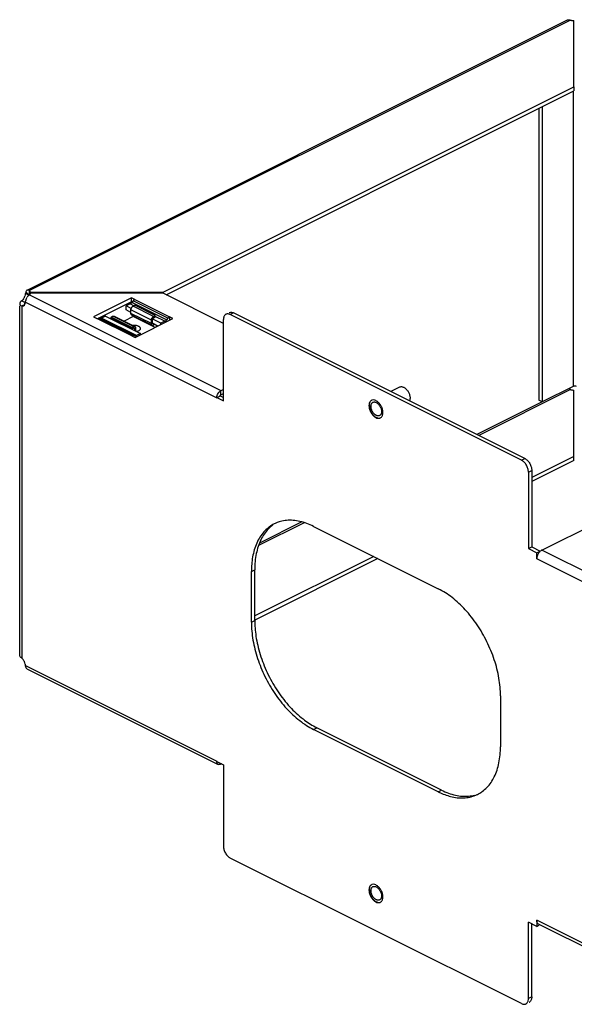
# Model space of a CAD drawing. Units: inches. Extents: x 0 to 34, y 0.4 to 22.
# Drawn here: x 17 to 17.8, y 11.3 to 12.7 of the extents above; entities that cross this region are included whole.
import ezdxf

# ---------------------------------------------------------------- set-up
doc = ezdxf.new("R2010")
doc.units = ezdxf.units.IN
doc.header["$LTSCALE"] = 1.87
doc.header["$MEASUREMENT"] = 0
doc.layers.get('0').update_dxf_attribs({"linetype": 'CONTINUOUS'})

msp = doc.modelspace()

# ---------------------------------------------------------------- linework, layer by layer
at = {"color": 7, "linetype": 'Continuous'}
for p, q in [((17.02761, 12.31692), (17.81788, 12.71206)), ((17.82195, 12.71192), (17.02889, 12.31539)), ((17.82064, 12.71234), (17.82195, 12.71192)), ((17.82697, 12.614), (17.82697, 12.7112)), ((17.22473, 12.31288), (17.82697, 12.614)), ((17.22932, 12.3092), (17.82697, 12.60802)), ((17.82591, 12.60749), (17.82591, 12.17493)), ((17.82697, 12.614), (17.82697, 12.60802)), ((17.77549, 12.58229), (17.77549, 12.1546)), ((17.78037, 12.58473), (17.78037, 12.15216)), ((17.02345, 12.31354), (17.02306, 12.31154)), ((17.02399, 12.31461), (17.02345, 12.31354)), ((17.02345, 12.31354), (17.02802, 12.30915)), ((17.02889, 12.30941), (17.02889, 12.31539)), ((17.02947, 12.3148), (17.02889, 12.31539)), ((17.0299, 12.31419), (17.02947, 12.3148)), ((17.03032, 12.31288), (17.0299, 12.31419)), ((17.01761, 12.30008), (17.01633, 12.29912)), ((17.01761, 12.30008), (17.02249, 12.29764)), ((17.02031, 12.30322), (17.01906, 12.30155)), ((17.02276, 12.30909), (17.02221, 12.30711)), ((17.02792, 12.30865), (17.02304, 12.31109)), ((17.02304, 12.29835), (17.02316, 12.29973)), ((17.024, 12.3028), (17.02562, 12.30583)), ((17.02802, 12.30915), (17.02792, 12.30865)), ((17.02812, 12.30936), (17.02802, 12.30915)), ((17.02834, 12.30957), (17.02812, 12.30936)), ((17.02889, 12.30899), (17.30954, 12.16866)), ((17.03019, 12.31083), (17.03032, 12.3115)), ((17.03032, 12.31288), (17.22473, 12.31288)), ((17.03032, 12.31288), (17.03032, 12.3115)), ((17.22473, 12.3115), (17.03032, 12.3115)), ((17.1783, 12.30471), (17.12283, 12.27698)), ((17.18318, 12.30227), (17.1783, 12.30471)), ((17.1783, 12.29874), (17.1783, 12.30471)), ((17.18074, 12.30025), (17.17878, 12.29788)), ((17.23197, 12.27464), (17.18074, 12.30025)), ((17.18318, 12.30227), (17.23441, 12.27666)), ((17.22473, 12.31288), (17.22473, 12.3115)), ((17.3132, 12.26726), (17.22473, 12.3115)), ((17.01458, 12.296), (17.0148, 12.29502)), ((17.01458, 11.78062), (17.01458, 12.29276)), ((17.01632, 12.29335), (17.01761, 12.29276)), ((17.01761, 12.29276), (17.02054, 12.29422)), ((17.01761, 12.29276), (17.01906, 12.29279)), ((17.01761, 12.29276), (17.01761, 11.77654)), ((17.01906, 12.29279), (17.02023, 12.29317)), ((17.02023, 12.29317), (17.02138, 12.29403)), ((17.02138, 12.29403), (17.02225, 12.29525)), ((17.0216, 12.2965), (17.0215, 12.296)), ((17.02249, 12.29764), (17.0216, 12.2965)), ((17.02225, 12.29525), (17.02277, 12.29662)), ((17.02277, 12.29662), (17.02296, 12.29757)), ((17.02304, 12.29835), (17.30344, 12.15827)), ((17.1783, 12.29874), (17.13057, 12.27487)), ((17.17634, 12.29586), (17.17049, 12.29294)), ((17.17806, 12.28916), (17.17049, 12.29294)), ((17.17049, 12.28696), (17.17049, 12.29294)), ((17.17761, 12.2834), (17.17049, 12.28696)), ((17.18193, 12.29307), (17.17634, 12.29586)), ((17.20769, 12.27188), (17.17761, 12.28692)), ((17.17761, 12.28194), (17.17761, 12.28692)), ((17.17903, 12.29837), (17.1783, 12.29874)), ((17.23001, 12.27227), (17.17878, 12.29788)), ((17.18086, 12.29253), (17.1833, 12.29375)), ((17.21095, 12.27749), (17.18086, 12.29253)), ((17.21339, 12.27871), (17.1833, 12.29375)), ((17.12283, 12.27698), (17.12771, 12.27454)), ((17.12771, 12.27454), (17.12938, 12.27501)), ((17.17894, 12.24892), (17.12771, 12.27454)), ((17.12938, 12.27501), (17.13015, 12.27496)), ((17.13211, 12.27455), (17.13015, 12.27496)), ((17.13015, 12.27496), (17.1796, 12.25023)), ((17.18334, 12.24893), (17.13211, 12.27455)), ((17.13211, 12.27455), (17.13288, 12.27449)), ((17.13288, 12.27449), (17.13413, 12.27478)), ((17.1404, 12.27789), (17.13455, 12.27497)), ((17.18578, 12.24935), (17.13455, 12.27497)), ((17.1404, 12.27789), (17.19163, 12.25228)), ((17.14874, 12.27647), (17.15118, 12.27769)), ((17.17883, 12.26143), (17.14874, 12.27647)), ((17.14874, 12.27448), (17.14874, 12.27647)), ((17.17883, 12.25943), (17.14874, 12.27448)), ((17.18127, 12.26265), (17.15118, 12.27769)), ((17.1528, 12.27245), (17.1528, 12.27169)), ((17.15324, 12.27782), (17.18332, 12.26278)), ((17.18106, 12.27714), (17.16782, 12.27053)), ((17.20769, 12.2669), (17.17761, 12.28194)), ((17.1788, 12.27945), (17.20889, 12.26441)), ((17.2131, 12.26112), (17.18106, 12.27714)), ((17.18382, 12.24648), (17.23929, 12.27422)), ((17.18493, 12.27521), (17.18493, 12.27639)), ((17.20932, 12.27269), (17.20769, 12.27188)), ((17.20769, 12.2669), (17.20769, 12.27188)), ((17.20932, 12.26771), (17.20932, 12.27269)), ((17.22172, 12.26732), (17.20965, 12.27336)), ((17.21095, 12.27749), (17.21339, 12.27871)), ((17.21095, 12.27549), (17.21095, 12.27749)), ((17.21095, 12.27549), (17.21339, 12.27671)), ((17.21339, 12.27671), (17.21339, 12.27871)), ((17.22757, 12.27025), (17.21339, 12.27734)), ((17.22757, 12.27025), (17.22172, 12.26732)), ((17.23197, 12.27464), (17.23001, 12.27227)), ((17.23274, 12.27546), (17.23197, 12.27464)), ((17.23441, 12.27666), (17.23274, 12.27546)), ((17.23929, 12.27422), (17.23441, 12.27666)), ((17.23441, 12.27666), (17.23441, 12.27178)), ((17.3132, 12.15351), (17.3132, 12.27278)), ((17.32182, 12.28299), (17.32346, 12.28351)), ((17.32825, 12.28258), (17.32337, 12.28014)), ((17.75028, 12.06669), (17.32337, 12.28014)), ((17.75516, 12.06913), (17.32825, 12.28258)), ((17.17883, 12.26143), (17.18127, 12.26265)), ((17.17883, 12.25943), (17.17883, 12.26143)), ((17.17883, 12.25943), (17.18127, 12.26065)), ((17.18289, 12.25948), (17.1809, 12.26047)), ((17.18127, 12.26065), (17.18127, 12.26265)), ((17.18289, 12.25948), (17.18452, 12.26029)), ((17.18289, 12.25948), (17.18289, 12.25665)), ((17.18452, 12.26029), (17.18452, 12.25584)), ((17.20932, 12.26771), (17.20769, 12.2669)), ((17.21764, 12.26339), (17.20926, 12.26758)), ((17.21095, 12.26653), (17.20936, 12.26733)), ((17.21115, 12.26663), (17.21095, 12.26653)), ((17.21095, 12.26653), (17.21095, 12.26454)), ((17.21314, 12.26564), (17.21095, 12.26454)), ((17.21501, 12.26208), (17.21501, 12.26455)), ((17.22172, 12.26543), (17.22172, 12.26732)), ((17.17894, 12.24892), (17.18382, 12.24648)), ((17.18334, 12.24893), (17.18138, 12.24934)), ((17.19163, 12.25228), (17.18578, 12.24935)), ((17.19163, 12.25039), (17.19163, 12.25228)), ((17.30954, 12.16866), (17.3132, 12.17049)), ((17.57144, 12.17396), (17.55847, 12.16747)), ((17.82195, 12.17013), (17.68755, 12.10293)), ((17.82591, 12.17493), (17.78037, 12.15216)), ((17.82054, 12.17153), (17.82048, 12.17211)), ((17.82195, 12.17013), (17.82162, 12.17025)), ((17.82697, 12.06624), (17.82697, 12.16942)), ((17.3083, 12.16057), (17.30336, 12.1581)), ((17.30344, 12.15839), (17.3132, 12.15351)), ((17.30626, 12.16586), (17.30837, 12.16794)), ((17.3083, 12.16057), (17.30871, 12.16187)), ((17.30832, 12.16083), (17.3132, 12.15839)), ((17.30837, 12.16794), (17.30954, 12.16866)), ((17.30871, 12.16187), (17.30923, 12.16248)), ((17.30923, 12.16248), (17.30954, 12.16269)), ((17.30954, 12.16269), (17.30954, 12.16866)), ((17.30954, 12.16269), (17.3132, 12.16452)), ((17.53317, 12.15499), (17.53118, 12.1547)), ((17.78037, 12.15216), (17.77549, 12.1546)), ((17.52686, 12.149), (17.52666, 12.14663)), ((17.52666, 12.14663), (17.52717, 12.14688)), ((17.52666, 12.14663), (17.52686, 12.14405)), ((17.52837, 12.15269), (17.52786, 12.15188)), ((17.52964, 12.15394), (17.52837, 12.15269)), ((17.53039, 12.15439), (17.52964, 12.15394)), ((17.78041, 12.15208), (17.68484, 12.10429)), ((17.53904, 12.12871), (17.54044, 12.12843)), ((17.5397, 12.12816), (17.54072, 12.1281)), ((17.54679, 12.13409), (17.54699, 12.13646)), ((17.75028, 12.06669), (17.75516, 12.06913)), ((17.82697, 12.07221), (17.76533, 12.04139)), ((17.76001, 12.05299), (17.75874, 12.05693)), ((17.82697, 12.06624), (17.76533, 12.03542)), ((17.76045, 12.04916), (17.76533, 12.05159)), ((17.76045, 12.04916), (17.76045, 11.93711)), ((17.76533, 12.05159), (17.76533, 11.93955)), ((17.43179, 11.97505), (17.36472, 11.94152)), ((17.42836, 11.97605), (17.36611, 11.94492)), ((17.44534, 11.96968), (17.62831, 11.87819)), ((17.77996, 11.93467), (17.86819, 11.97879)), ((17.76045, 11.93711), (17.76533, 11.93955)), ((17.76533, 11.93955), (17.77752, 11.93345)), ((17.53362, 11.92554), (17.35915, 11.8383)), ((17.76045, 11.93711), (17.77265, 11.93101)), ((17.77265, 11.93101), (17.77752, 11.93345)), ((17.77265, 11.92205), (17.77265, 11.93101)), ((17.77751, 11.93292), (17.77589, 11.93113)), ((17.77752, 11.9329), (17.77752, 11.93345)), ((17.77996, 11.93467), (17.7785, 11.93376)), ((17.93853, 11.85539), (17.77996, 11.93467)), ((17.53959, 11.92255), (17.35915, 11.83233)), ((17.93121, 11.84277), (17.77265, 11.92205)), ((17.35427, 11.90367), (17.35915, 11.90611)), ((17.35427, 11.82898), (17.35427, 11.90367)), ((17.35915, 11.83141), (17.35915, 11.90611)), ((17.35427, 11.82898), (17.35915, 11.83141)), ((17.01761, 11.77654), (17.01633, 11.7775)), ((17.01906, 11.77506), (17.01761, 11.77654)), ((17.02276, 11.76753), (17.02221, 11.76951)), ((17.02304, 11.76553), (17.30344, 11.6252)), ((17.02345, 11.76308), (17.02306, 11.76508)), ((17.02525, 11.76088), (17.30569, 11.62066)), ((17.71938, 11.72111), (17.71938, 11.64642)), ((17.44534, 11.67189), (17.45022, 11.67433)), ((17.62831, 11.58041), (17.44534, 11.67189)), ((17.63319, 11.58285), (17.45022, 11.67433)), ((17.30344, 11.62508), (17.3132, 11.6202)), ((17.30568, 11.62066), (17.30462, 11.62151)), ((17.30729, 11.62031), (17.30568, 11.62066)), ((17.30838, 11.62046), (17.30729, 11.62031)), ((17.30954, 11.6209), (17.30838, 11.62046)), ((17.30954, 11.62203), (17.30954, 11.6209)), ((17.31067, 11.62147), (17.30954, 11.6209)), ((17.3132, 11.6202), (17.3132, 11.50093)), ((17.62831, 11.58041), (17.63319, 11.58285)), ((17.75028, 11.26994), (17.32337, 11.4834)), ((17.52686, 11.4389), (17.52666, 11.43653)), ((17.52666, 11.43653), (17.52717, 11.43679)), ((17.52666, 11.43653), (17.52686, 11.43395)), ((17.52837, 11.44259), (17.52786, 11.44178)), ((17.52964, 11.44384), (17.52837, 11.44259)), ((17.53039, 11.44429), (17.52964, 11.44384)), ((17.53317, 11.4449), (17.53118, 11.44461)), ((17.53904, 11.41861), (17.54044, 11.41834)), ((17.54679, 11.424), (17.54699, 11.42637)), ((17.5397, 11.41806), (17.54072, 11.418)), ((17.93121, 11.31293), (17.77265, 11.39222)), ((17.77265, 11.39222), (17.77265, 11.38325)), ((17.77279, 11.39051), (17.77265, 11.39222)), ((17.7732, 11.38906), (17.77279, 11.39051)), ((17.77265, 11.38325), (17.76045, 11.38935)), ((17.76045, 11.27731), (17.76045, 11.38935)), ((17.76533, 11.27975), (17.76533, 11.38691)), ((17.77265, 11.38325), (17.77614, 11.385)), ((17.77533, 11.38663), (17.77437, 11.38729)), ((17.93121, 11.30868), (17.77534, 11.38662)), ((17.76001, 11.27392), (17.7604, 11.27611)), ((17.76533, 11.27975), (17.76045, 11.27731))]:
    msp.add_line(p, q, dxfattribs=at)
for centre, radius, start, end in [((17.82666, 12.72843), 0.01717, 254.09073, 258.09438), ((17.82706, 12.73034), 0.01912, 258.09504, 261.81847), ((17.82729, 12.73187), 0.02067, 261.79731, 265.37571), ((17.82736, 12.73278), 0.02158, 265.37569, 268.94551), ((17.02667, 12.31282), 0.00324, 108.71926, 115.80853), ((17.00832, 12.31064), 0.01407, 311.34558, 318.13229), ((17.00751, 12.31139), 0.01518, 318.06822, 319.58153), ((17.00555, 12.31288), 0.01763, 326.79408, 333.85962), ((17.00562, 12.31284), 0.01755, 333.86003, 340.93059), ((17.00864, 12.31206), 0.01444, 348.11682, 353.06021), ((17.0097, 12.31192), 0.01336, 353.0837, 356.42637), ((17.0325, 12.31093), 0.00947, 176.31121, 179.01657), ((17.03522, 12.29795), 0.0122, 169.35812, 171.62079), ((17.03586, 12.29783), 0.01285, 167.17162, 169.35835), ((17.03652, 12.29768), 0.01352, 165.06201, 167.17198), ((17.03745, 12.29742), 0.01448, 158.23669, 165.03272), ((17.0365, 12.29825), 0.01326, 138.03966, 145.14004), ((17.02482, 12.31364), 0.00618, 311.15926, 313.90667), ((17.18818, 12.2941), 0.00965, 136.97324, 140.38077), ((17.01274, 12.29902), 0.01032, 351.9076, 356.27472), ((17.17369, 12.30116), 0.00593, 296.61169, 301.32866), ((17.13222, 12.27963), 0.00522, 291.48604, 296.62217), ((17.31938, 12.27568), 0.00545, 107.69585, 116.57867), ((17.31853, 12.27051), 0.01078, 63.36009, 69.17338), ((17.32341, 12.27295), 0.01078, 63.36009, 69.17338), ((17.21164, 12.26771), 0.00232, 179.95642, 184.09038), ((17.21137, 12.26769), 0.00204, 184.08836, 188.71808), ((17.18344, 12.25402), 0.00522, 291.48604, 296.62217), ((17.82241, 12.17204), 0.00193, 195.00157, 204.95064), ((17.82666, 12.18665), 0.01717, 254.09073, 258.09438), ((17.82706, 12.18856), 0.01912, 258.09504, 261.81847), ((17.82734, 12.19054), 0.02113, 261.83662, 268.98271), ((17.5329, 12.14923), 0.00573, 110.37631, 115.93945), ((17.53298, 12.14903), 0.00596, 107.56253, 110.39511), ((17.5363, 12.14782), 0.009, 159.34796, 159.94542), ((17.5361, 12.1479), 0.00878, 157.8593, 159.35157), ((17.5343, 12.14784), 0.00417, 117.88166, 128.31097), ((17.53423, 12.14796), 0.00403, 116.54645, 117.81702), ((17.54059, 12.13434), 0.00624, 271.1433, 287.49176), ((17.54034, 12.13576), 0.00418, 284.76368, 296.48794), ((17.54072, 12.13393), 0.00581, 287.51657, 295.90786), ((17.54089, 12.13356), 0.00541, 295.93654, 301.65469), ((17.74958, 12.058), 0.01245, 58.09198, 63.37701), ((17.74471, 12.05556), 0.01245, 58.09198, 63.37701), ((17.40875, 11.93139), 0.04691, 113.1562, 116.59413), ((17.40969, 11.9291), 0.04939, 105.02073, 113.11687), ((17.78883, 11.92123), 0.01627, 156.75972, 163.81765), ((17.7894, 11.92099), 0.01689, 149.88795, 156.76175), ((17.78883, 11.92135), 0.01621, 142.90289, 149.97346), ((17.48984, 11.90368), 0.13558, 178.8757, 180.00333), ((17.4983, 11.83142), 0.13915, 180.00148, 180.91321), ((17.00864, 11.76456), 0.01444, 6.93979, 11.88318), ((17.0097, 11.76469), 0.01336, 3.57363, 6.9163), ((17.0325, 11.76569), 0.00947, 180.98343, 183.68879), ((17.49797, 11.76982), 0.10676, 241.80351, 243.43), ((17.67387, 11.6715), 0.10185, 243.42556, 245.40457), ((17.66456, 11.61938), 0.04767, 296.60087, 299.79751), ((17.66368, 11.62088), 0.04942, 299.81444, 305.97073), ((17.66493, 11.61864), 0.04685, 295.4914, 296.5948), ((17.5363, 11.43773), 0.009, 159.34796, 159.94542), ((17.5361, 11.4378), 0.00878, 157.8593, 159.35157), ((17.5329, 11.43914), 0.00573, 110.37631, 115.93945), ((17.53298, 11.43893), 0.00596, 107.56253, 110.39511), ((17.5343, 11.43774), 0.00417, 117.88166, 128.31097), ((17.53423, 11.43786), 0.00403, 116.54645, 117.81702), ((17.54059, 11.42424), 0.00624, 271.1433, 287.49176), ((17.54034, 11.42566), 0.00418, 284.76368, 296.48794), ((17.54072, 11.42383), 0.00581, 287.51657, 295.90786), ((17.54089, 11.42347), 0.00541, 295.93654, 301.65469), ((17.74613, 11.2773), 0.01432, 355.24369, 0.05509), ((17.75915, 11.27685), 0.00546, 296.56041, 305.89479), ((17.75901, 11.27703), 0.00568, 305.98664, 314.86937)]:
    msp.add_arc(centre, radius, start, end, dxfattribs=at)
for points, start_tangent, end_tangent in [([(17.81788, 12.71205), (17.8194, 12.71244), (17.82064, 12.71234)], (0.8981532, 0.4396826), (0.9792632, -0.2025922)), ([(17.02526, 12.31573), (17.02473, 12.31541), (17.02399, 12.31461)], (-0.9000895, -0.4357051), (-0.5616126, -0.8274003)), ([(17.02889, 12.31539), (17.02664, 12.31606), (17.02563, 12.31589)], (-0.8645748, 0.5025042), (-0.9470031, -0.3212244)), ([(17.01633, 12.29912), (17.01537, 12.29809), (17.01458, 12.296)], (-0.7491178, -0.6624368), (0.0193132, -0.9998135)), ([(17.02664, 12.30711), (17.02889, 12.30899)], (0.6693093, 0.7429839), (0.8645748, 0.5025042)), ([(17.02889, 12.30941), (17.02856, 12.30961), (17.02834, 12.30957)], (-0.6721801, 0.7403877), (-0.9048292, -0.4257746)), ([(17.02911, 12.30919), (17.0299, 12.31019), (17.03019, 12.31083)], (0.7201068, 0.6938633), (0.3098441, 0.9507874)), ([(17.18318, 12.30227), (17.18234, 12.30176), (17.18151, 12.30108), (17.18112, 12.30068)], (-0.8944272, -0.4472136), (-0.6826025, -0.7307898)), ([(17.0148, 12.29502), (17.01537, 12.29412), (17.01632, 12.29335)], (0.3904128, -0.9206399), (0.8576066, -0.5143062)), ([(17.0215, 12.296), (17.0216, 12.2956), (17.02195, 12.29532)], (-0.0118626, -0.9999296), (0.915431, -0.4024749)), ([(17.17677, 12.2961), (17.17719, 12.29638), (17.17801, 12.29706), (17.17878, 12.29788)], (0.854615, 0.5192622), (0.637952, 0.7700761)), ([(17.17761, 12.28692), (17.17769, 12.28785), (17.17793, 12.28881), (17.17832, 12.28976), (17.17883, 12.29065), (17.17945, 12.29143), (17.18014, 12.29207), (17.18086, 12.29253)], (0, 1), (0.8944272, 0.4472136)), ([(17.15118, 12.27769), (17.1519, 12.27795), (17.15259, 12.278), (17.15321, 12.27783), (17.15324, 12.27782)], (0.8944272, 0.4472136), (0.8942013, -0.4476651)), ([(17.1788, 12.27945), (17.17832, 12.27981), (17.17793, 12.28037), (17.17769, 12.28109), (17.17761, 12.28194)], (-0.8942013, 0.4476651), (0, 1)), ([(17.20769, 12.27188), (17.20778, 12.2728), (17.20802, 12.27377), (17.2084, 12.27471), (17.20892, 12.2756), (17.20954, 12.27639), (17.21022, 12.27702), (17.21095, 12.27749)], (0, 1), (0.8944272, 0.4472136)), ([(17.20932, 12.27269), (17.20938, 12.27323), (17.20954, 12.27379), (17.2098, 12.27434), (17.21013, 12.27482), (17.21053, 12.27522), (17.21095, 12.27549)], (0, 1), (0.8944272, 0.4472136)), ([(17.22757, 12.27025), (17.22842, 12.27076), (17.22924, 12.27144), (17.23001, 12.27227)], (0.8944272, 0.4472136), (0.637952, 0.7700762)), ([(17.31694, 12.28055), (17.31618, 12.28009), (17.31492, 12.27884), (17.31398, 12.27715), (17.3134, 12.27511), (17.3132, 12.27278)], (-0.8944005, -0.4472669), (0, -1)), ([(17.32237, 12.28058), (17.32138, 12.2809), (17.31948, 12.28114), (17.31772, 12.28087)], (-0.9351432, 0.35427), (-0.952767, -0.3037023)), ([(17.32346, 12.28351), (17.32436, 12.28358), (17.32626, 12.28334), (17.32725, 12.28302)], (0.9882937, 0.1525633), (0.9351432, -0.35427)), ([(17.17935, 12.26477), (17.17963, 12.26479), (17.18154, 12.26483), (17.18343, 12.2647), (17.18524, 12.2644), (17.18691, 12.26393), (17.18838, 12.26332)], (0.9965235, 0.0833126), (0.8944272, -0.4472136)), ([(17.18127, 12.26265), (17.18199, 12.26291), (17.18268, 12.26296), (17.18329, 12.26279), (17.18332, 12.26278)], (0.8944272, 0.4472136), (0.8942013, -0.4476651)), ([(17.18127, 12.26065), (17.18169, 12.2608), (17.18208, 12.26079), (17.18229, 12.26072)], (0.8944272, 0.4472136), (0.8950777, -0.4459102)), ([(17.18229, 12.26072), (17.18242, 12.26065), (17.18267, 12.26036), (17.18284, 12.25996), (17.18289, 12.25948)], (0.8950777, -0.4459101), (0, -1)), ([(17.18332, 12.26278), (17.18381, 12.26242), (17.1842, 12.26186), (17.18444, 12.26113), (17.18452, 12.26029)], (0.8942013, -0.4476651), (0, -1)), ([(17.19141, 12.25966), (17.19131, 12.25895), (17.19088, 12.25802), (17.1901, 12.25714), (17.18903, 12.25636), (17.18767, 12.25568), (17.1861, 12.25514), (17.18597, 12.25511)], (-0.0017149, -0.9999985), (-0.9655214, -0.2603239)), ([(17.18838, 12.26332), (17.1896, 12.26259), (17.19053, 12.26175), (17.19114, 12.26085), (17.1914, 12.2599), (17.19141, 12.25966)], (0.8944272, -0.4472136), (-0.0017149, -0.9999985)), ([(17.20889, 12.26441), (17.2084, 12.26477), (17.20802, 12.26533), (17.20778, 12.26605), (17.20769, 12.2669)], (-0.8942013, 0.4476651), (0, 1)), ([(17.21095, 12.26454), (17.21022, 12.26428), (17.20954, 12.26423), (17.20892, 12.26439), (17.20889, 12.26441)], (-0.8944272, -0.4472136), (-0.8942013, 0.4476651)), ([(17.20992, 12.26647), (17.2098, 12.26654), (17.20954, 12.26682), (17.20938, 12.26722), (17.20934, 12.26738)], (-0.8950777, 0.4459102), (-0.1523961, 0.9883195)), ([(17.21095, 12.26653), (17.21053, 12.26639), (17.21013, 12.26639), (17.20992, 12.26647)], (-0.8944272, -0.4472136), (-0.8950777, 0.4459102)), ([(17.17894, 12.24892), (17.17979, 12.24925), (17.18061, 12.2494), (17.18138, 12.24934)], (0.8944272, 0.4472136), (0.9792196, -0.202803)), ([(17.18334, 12.24893), (17.18411, 12.24888), (17.18493, 12.24902), (17.18536, 12.24916)], (0.9792196, -0.202803), (0.9308852, 0.3653118)), ([(17.57144, 12.17396), (17.57226, 12.17428), (17.57365, 12.17451), (17.57514, 12.17439), (17.5767, 12.17393), (17.57827, 12.17314), (17.57983, 12.17205), (17.58132, 12.17067), (17.58271, 12.16906), (17.58396, 12.16725), (17.58502, 12.16529), (17.58589, 12.16324), (17.58652, 12.16116), (17.58691, 12.15909), (17.58704, 12.1571)], (0.8945621, 0.4469436), (0, -1)), ([(17.82162, 12.17025), (17.82132, 12.17042), (17.82082, 12.17092), (17.82065, 12.17122)], (-0.9108861, 0.412658), (-0.4208258, 0.9071415)), ([(17.83079, 12.17493), (17.82924, 12.17537), (17.82746, 12.17537), (17.82591, 12.17493)], (-0.8944272, 0.4472136), (-0.8944272, -0.4472136)), ([(17.30336, 12.1581), (17.30402, 12.1616), (17.30536, 12.16454), (17.30626, 12.16586)], (0, 1), (0.6162106, 0.7875814)), ([(17.53683, 12.154), (17.53317, 12.15499)], (-0.893724, 0.4486172), (-0.9998552, 0.0170191)), ([(17.58649, 12.15346), (17.58652, 12.15356), (17.58691, 12.15524), (17.58704, 12.1571)], (0.3205083, 0.9472457), (0, 1)), ([(17.52786, 12.15188), (17.52743, 12.15101), (17.52686, 12.149)], (-0.4862952, -0.8737946), (-0.1764651, -0.9843069)), ([(17.52686, 12.14405), (17.52743, 12.14148), (17.52964, 12.13634), (17.53294, 12.13199), (17.53683, 12.1291), (17.5397, 12.12816)], (0.1513583, -0.988479), (0.9909731, -0.1340605)), ([(17.52719, 12.14685), (17.52731, 12.14873), (17.52768, 12.15044), (17.52784, 12.15091)], (0, 1), (0.3429268, 0.9393621)), ([(17.52719, 12.14685), (17.52731, 12.14485), (17.52768, 12.14277), (17.52829, 12.14067), (17.52912, 12.1386), (17.53015, 12.1366), (17.53136, 12.13473), (17.53272, 12.13304), (17.53418, 12.13156), (17.53573, 12.13034), (17.53731, 12.12939), (17.5389, 12.12875), (17.53904, 12.12871)], (0, -1), (0.9609776, -0.2766261)), ([(17.52959, 12.14565), (17.52971, 12.14724), (17.53005, 12.14866), (17.53062, 12.14987), (17.5314, 12.15083), (17.53171, 12.15111)], (0, 1), (0.7852701, 0.6191533)), ([(17.5414, 12.13172), (17.54118, 12.13166), (17.53996, 12.13158), (17.53865, 12.1318), (17.53731, 12.13233), (17.53597, 12.13314), (17.53467, 12.13422), (17.53345, 12.13553), (17.53235, 12.13702), (17.5314, 12.13867), (17.53062, 12.1404), (17.53005, 12.14218), (17.52971, 12.14395), (17.52959, 12.14565)], (-0.9667739, -0.255633), (0, 1)), ([(17.53243, 12.15156), (17.53345, 12.15191), (17.53467, 12.152), (17.53597, 12.15178), (17.53731, 12.15125), (17.53865, 12.15044), (17.53996, 12.14936), (17.54118, 12.14805), (17.54228, 12.14655), (17.54323, 12.14491), (17.544, 12.14318), (17.54457, 12.1414), (17.54492, 12.13963), (17.54504, 12.13793)], (0.8945658, 0.4469362), (0, -1)), ([(17.54699, 12.13646), (17.54622, 12.14161), (17.54401, 12.14676), (17.54072, 12.1511), (17.53683, 12.154)], (0, 1), (-0.893724, 0.4486173)), ([(17.54504, 12.13793), (17.54492, 12.13634), (17.54457, 12.13492), (17.544, 12.13371), (17.54323, 12.13275), (17.54228, 12.13206), (17.5422, 12.13202)], (0, -1), (-0.8945658, -0.4469362)), ([(17.54373, 12.12896), (17.54401, 12.12915), (17.54538, 12.13055)], (0.8509495, 0.5252474), (0.5755331, 0.8177785)), ([(17.54538, 12.13055), (17.54622, 12.13209), (17.54679, 12.13409)], (0.5755331, 0.8177785), (0.1764651, 0.9843069)), ([(17.75616, 12.06857), (17.75715, 12.0679), (17.75905, 12.06623), (17.76081, 12.0642), (17.76235, 12.06189), (17.76361, 12.05937), (17.76455, 12.05675), (17.76489, 12.05543)], (0.849423, -0.5277126), (0.2152272, -0.976564)), ([(17.75508, 12.06282), (17.75417, 12.06379), (17.75227, 12.06546), (17.75128, 12.06613)], (-0.6546787, 0.7559073), (-0.849423, 0.5277126)), ([(17.75874, 12.05693), (17.75747, 12.05945), (17.75593, 12.06177), (17.75508, 12.06282)], (-0.3939698, 0.9191234), (-0.6546787, 0.7559073)), ([(17.76489, 12.05543), (17.76513, 12.05412), (17.76533, 12.05159)], (0.2152272, -0.976564), (0, -1)), ([(17.76045, 12.04916), (17.76025, 12.05168), (17.76001, 12.05299)], (0, 1), (-0.2152272, 0.976564)), ([(17.38775, 11.97334), (17.37414, 11.96328), (17.36329, 11.94756), (17.35655, 11.92735), (17.35429, 11.90634)], (-0.8942013, -0.4476651), (-0.0196801, -0.9998063)), ([(17.38583, 11.97164), (17.37902, 11.96572), (17.36817, 11.95), (17.36143, 11.92979), (17.35915, 11.90611)], (-0.8095429, -0.5870607), (0, -1)), ([(17.44534, 11.96968), (17.42508, 11.97701), (17.40583, 11.97839), (17.39689, 11.9768)], (-0.8944272, 0.4472136), (-0.9656253, -0.2599382)), ([(17.7732, 11.92577), (17.77265, 11.92205)], (-0.2783121, -0.9604907), (0, -1)), ([(17.71938, 11.72111), (17.7171, 11.74708), (17.71036, 11.77402), (17.69951, 11.80059), (17.68509, 11.82547), (17.66782, 11.84739), (17.64857, 11.86526), (17.62831, 11.87819)], (0, 1), (-0.8944272, 0.4472136)), ([(17.35427, 11.82898), (17.35655, 11.80301), (17.36329, 11.77607), (17.37414, 11.74949), (17.38856, 11.72462), (17.40583, 11.7027), (17.42508, 11.68482), (17.44534, 11.67189)], (0, -1), (0.8944272, -0.4472136)), ([(17.35916, 11.8292), (17.36143, 11.80545), (17.36817, 11.77851), (17.37902, 11.75193), (17.39344, 11.72706), (17.41071, 11.70514), (17.42996, 11.68726), (17.44753, 11.67573)], (0.0159122, -0.9998734), (0.8813731, -0.4724209)), ([(17.01633, 11.7775), (17.01537, 11.77853), (17.01458, 11.78062)], (-0.7491178, 0.6624368), (0.0193132, 0.9998135)), ([(17.02221, 11.76951), (17.02031, 11.7734), (17.01906, 11.77506)], (-0.3266769, 0.9451361), (-0.6484135, 0.7612884)), ([(17.02526, 11.76088), (17.02473, 11.76121), (17.02345, 11.76308)], (-0.9000895, 0.4357051), (-0.3416807, 0.9398161)), ([(17.6927, 11.58089), (17.69951, 11.58681), (17.71036, 11.60253), (17.7171, 11.62274), (17.71938, 11.64642)], (0.8095429, 0.5870607), (0, 1)), ([(17.30462, 11.62151), (17.30402, 11.62245), (17.30336, 11.62528)], (-0.6411722, 0.7673971), (0, 1)), ([(17.63148, 11.57889), (17.64857, 11.57308), (17.66782, 11.5717), (17.68509, 11.57635)], (0.9093387, -0.4160565), (0.9026561, 0.4303625)), ([(17.63319, 11.58285), (17.65345, 11.57551), (17.6727, 11.57414), (17.68164, 11.57573)], (0.8944272, -0.4472136), (0.9656253, 0.2599382)), ([(17.3132, 11.50093), (17.3134, 11.49841), (17.31398, 11.49578), (17.31492, 11.49316), (17.31618, 11.49064), (17.31772, 11.48832), (17.31948, 11.48629), (17.32138, 11.48463), (17.32337, 11.4834)], (0, -1), (0.8944272, -0.4472136)), ([(17.52786, 11.44178), (17.52743, 11.44091), (17.52686, 11.4389)], (-0.4862952, -0.8737946), (-0.1764651, -0.9843069)), ([(17.52686, 11.43395), (17.52743, 11.43138), (17.52964, 11.42624), (17.53294, 11.42189), (17.53683, 11.419), (17.5397, 11.41806)], (0.1513583, -0.988479), (0.9909731, -0.1340605)), ([(17.52719, 11.43675), (17.52731, 11.43863), (17.52768, 11.44034), (17.52784, 11.44081)], (0, 1), (0.3429268, 0.9393621)), ([(17.52719, 11.43675), (17.52731, 11.43475), (17.52768, 11.43267), (17.52829, 11.43057), (17.52912, 11.4285), (17.53015, 11.4265), (17.53136, 11.42464), (17.53272, 11.42294), (17.53418, 11.42146), (17.53573, 11.42024), (17.53731, 11.41929), (17.5389, 11.41865), (17.53904, 11.41861)], (0, -1), (0.9609776, -0.2766261)), ([(17.52959, 11.43555), (17.52971, 11.43714), (17.53005, 11.43856), (17.53062, 11.43977), (17.5314, 11.44073), (17.53171, 11.44101)], (0, 1), (0.7852701, 0.6191533)), ([(17.5414, 11.42162), (17.54118, 11.42157), (17.53996, 11.42148), (17.53865, 11.4217), (17.53731, 11.42223), (17.53597, 11.42305), (17.53467, 11.42412), (17.53345, 11.42543), (17.53235, 11.42693), (17.5314, 11.42857), (17.53062, 11.43031), (17.53005, 11.43209), (17.52971, 11.43385), (17.52959, 11.43555)], (-0.9667739, -0.255633), (0, 1)), ([(17.53243, 11.44146), (17.53345, 11.44182), (17.53467, 11.4419), (17.53597, 11.44168), (17.53731, 11.44115), (17.53865, 11.44034), (17.53996, 11.43926), (17.54118, 11.43795), (17.54228, 11.43646), (17.54323, 11.43482), (17.544, 11.43308), (17.54457, 11.4313), (17.54492, 11.42953), (17.54504, 11.42783)], (0.8945658, 0.4469362), (0, -1)), ([(17.53683, 11.4439), (17.53317, 11.4449)], (-0.893724, 0.4486172), (-0.9998552, 0.0170191)), ([(17.54699, 11.42637), (17.54622, 11.43152), (17.54401, 11.43666), (17.54072, 11.441), (17.53683, 11.4439)], (0, 1), (-0.893724, 0.4486173)), ([(17.54504, 11.42783), (17.54492, 11.42625), (17.54457, 11.42483), (17.544, 11.42362), (17.54323, 11.42265), (17.54228, 11.42196), (17.5422, 11.42192)], (0, -1), (-0.8945658, -0.4469362)), ([(17.54373, 11.41886), (17.54401, 11.41905), (17.54538, 11.42046)], (0.8509495, 0.5252474), (0.5755331, 0.8177785)), ([(17.54538, 11.42046), (17.54622, 11.42199), (17.54679, 11.424)], (0.5755331, 0.8177785), (0.1764651, 0.9843069)), ([(17.77437, 11.38729), (17.7732, 11.38906)], (-0.7240758, 0.6897204), (-0.3817201, 0.924278)), ([(17.75671, 11.26954), (17.75747, 11.27), (17.75874, 11.27125), (17.75967, 11.27293), (17.76001, 11.27392)], (0.8944005, 0.4472669), (0.2719733, 0.9623048)), ([(17.76533, 11.27975), (17.76513, 11.27742), (17.76455, 11.27537), (17.76361, 11.27369), (17.76302, 11.27301)], (0, -1), (-0.7096355, -0.704569)), ([(17.75028, 11.26994), (17.75227, 11.26919), (17.75417, 11.26895), (17.75593, 11.26922), (17.75671, 11.26954)], (0.8944272, -0.4472136), (0.8944005, 0.4472669))]:
    msp.add_spline(points, degree=3, dxfattribs=dict(at, start_tangent=start_tangent, end_tangent=end_tangent))

doc.saveas('drawing.dxf')
